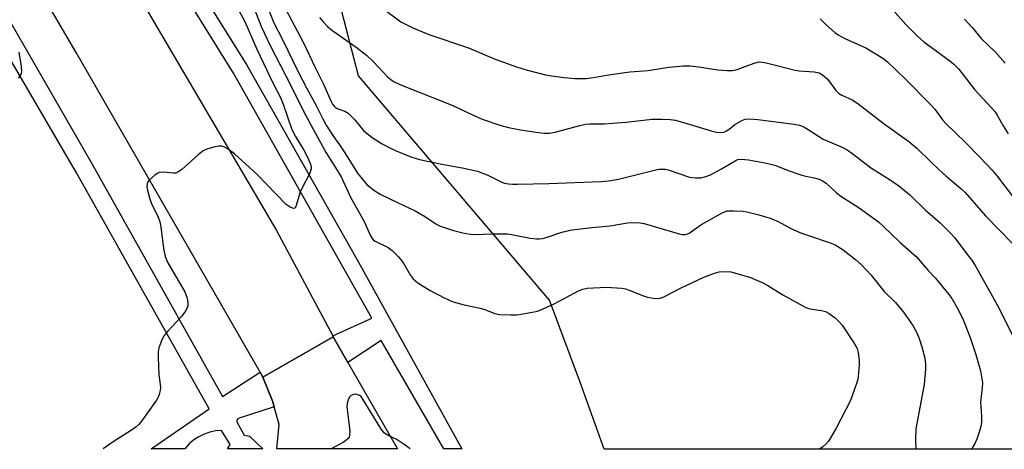
# Model space of a CAD drawing. Units: inches. Extents: x 1297765 to 1303765, y 545448 to 549449.
# Drawn here: x 1297904 to 1298179, y 545449 to 545569 of the extents above; entities that cross this region are included whole.
import ezdxf

# ---------------------------------------------------------------- set-up
doc = ezdxf.new("R2010")
doc.units = ezdxf.units.IN
doc.header["$MEASUREMENT"] = 0
for name, color, linetype in [('NTRL-Trees', 3, 'Continuous'), ('TRANS-Road', 130, 'Continuous'), ('TRANS-Street Sidewalk', 7, 'Continuous'), ('Undefined', 1, 'Continuous')]:
    doc.layers.add(name, color=color, linetype=linetype)

msp = doc.modelspace()

# ---------------------------------------------------------------- linework, layer by layer
at = {"layer": 'NTRL-Trees'}
msp.add_lwpolyline([(1298844.78, 545448.6), (1298067.45, 545448.67), (1298060.79, 545467.12), (1298052.17, 545490.28), (1297998.7, 545553.01), (1297987.47, 545596.52), (1297998.53, 545626.46), (1298005.99, 545671.27), (1298023.42, 545707.99), (1298055.15, 545718.32), (1298092.5, 545716.7), (1298112.54, 545720.54), (1298147.26, 545739.73), (1298188.34, 545739.73)], dxfattribs=at)
at = {"layer": 'TRANS-Road'}
msp.add_lwpolyline([(1297900.02, 545645.52), (1297917.83, 545611.1), (1297937.13, 545575.59), (1297975.81, 545509.73), (1297991.52, 545480.28), (1297991.67, 545480), (1297971.99, 545468.78), (1297971.2, 545470.16), (1297919.78, 545559.47), (1297894.13, 545603.19)], dxfattribs=at)
msp.add_lwpolyline([(1297995.76, 545472.84), (1298009.59, 545448.68), (1297975.88, 545448.68), (1297976.57, 545455.55), (1297975.18, 545460.46), (1297974.78, 545461.87), (1297971.99, 545468.78), (1297991.67, 545480)], close=True, dxfattribs=at)
at = {"layer": 'TRANS-Street Sidewalk'}
for points in [[(1297956.01, 545574.4), (1297967.48, 545555.94), (1297998.25, 545501.72), (1298027.58, 545448.68), (1298022.56, 545448.68), (1298005.08, 545479.02), (1297995.76, 545472.84), (1297991.67, 545480), (1297991.52, 545480.28), (1298002.49, 545485.2), (1297963.75, 545553.72), (1297952.31, 545572.13)], [(1297901.51, 545567.76), (1297924.25, 545528.3), (1297960.71, 545463.34), (1297971.2, 545470.16), (1297971.99, 545468.78), (1297974.78, 545461.87), (1297975.18, 545460.46), (1297965.34, 545457.31), (1297964.97, 545457.07), (1297964.75, 545456.69), (1297964.73, 545456.25), (1297966.74, 545452.54), (1297968.28, 545452.3), (1297971.96, 545448.68), (1297962.05, 545448.68), (1297962.84, 545449.92), (1297960.39, 545453.86), (1297958.74, 545453.73), (1297957.11, 545453.39), (1297955.54, 545452.85), (1297954.04, 545452.11), (1297952.66, 545451.2), (1297951.4, 545450.11), (1297950.15, 545448.68), (1297940.78, 545448.68), (1297956.93, 545459.92), (1297919.92, 545525.87), (1297899.93, 545560.03)]]:
    msp.add_lwpolyline(points, dxfattribs=at)
at = {"layer": 'Undefined'}
for points, elevation in [([(1297975.06, 545577.95), (1297983.35, 545562.19), (1297986.57, 545555.29), (1297988.94, 545550.63), (1297991.1, 545545.76), (1297991.47, 545545.05), (1297991.9, 545544.45), (1297992.27, 545544.1), (1297992.72, 545543.83), (1297994.87, 545543.06), (1297995.85, 545542.5), (1297997.73, 545540.65), (1298000.15, 545537.71), (1298001.21, 545536.75), (1298002.79, 545535.52), (1298005.33, 545533.99), (1298007.71, 545532.71), (1298009.3, 545531.96), (1298013.35, 545530.36), (1298015.8, 545529.59), (1298022.02, 545528.29), (1298027.69, 545527.28), (1298032.01, 545526.28), (1298034.91, 545525.16), (1298038.77, 545523.26), (1298039.57, 545522.99), (1298040.65, 545522.78), (1298041.75, 545522.67), (1298043.16, 545522.65), (1298051.92, 545522.84), (1298066.59, 545523.44), (1298068.59, 545523.59), (1298071.41, 545524.06), (1298081.52, 545526.61), (1298082.68, 545526.85), (1298083.49, 545526.92), (1298084.53, 545526.86), (1298085.35, 545526.67), (1298091.24, 545524.69), (1298092.98, 545524.48), (1298094.44, 545524.48), (1298095.8, 545524.8), (1298097.13, 545525.33), (1298100.27, 545526.93), (1298104.05, 545529.22), (1298104.82, 545529.56), (1298105.77, 545529.71), (1298107.81, 545529.48), (1298111.92, 545528.78), (1298113.59, 545528.41), (1298115.39, 545527.87), (1298118.89, 545526.52), (1298122.72, 545525.17), (1298123.82, 545524.88), (1298126.51, 545524.41), (1298127.51, 545524.12), (1298128.51, 545523.65), (1298129.48, 545522.98), (1298132.42, 545520.28), (1298133.58, 545519.38), (1298138.74, 545516.06), (1298144.12, 545512.17), (1298145.45, 545510.98), (1298150.19, 545506.41), (1298154.71, 545502.37), (1298158.04, 545498.54), (1298160.06, 545496.4), (1298163.78, 545491.89), (1298164.59, 545490.71), (1298166.03, 545488.28), (1298167.59, 545485.24), (1298168.28, 545483.65), (1298169.85, 545479.54), (1298171.34, 545475.12), (1298172.68, 545470.5), (1298173.17, 545467.19), (1298173.15, 545465.8), (1298172.67, 545461.79), (1298172.96, 545457.82), (1298172.95, 545456.45), (1298172.83, 545455.35), (1298172.32, 545453.37), (1298171.75, 545451.71), (1298171.12, 545450.41), (1298170.11, 545448.66)], 400), ([(1298144.45, 545575.69), (1298151.81, 545567.29), (1298155.04, 545564.06), (1298156.8, 545562.5), (1298164.1, 545557.17), (1298165.2, 545556.22), (1298166.63, 545554.79), (1298171.05, 545549.05), (1298175.66, 545544.15), (1298176.75, 545542.86), (1298177.3, 545541.99), (1298178.95, 545539.01), (1298180.34, 545536.73)], 392), ([(1297972.52, 545574.32), (1297974.99, 545567.95), (1297977.48, 545563.12), (1297981.89, 545554.04), (1297984.19, 545549.63), (1297986.92, 545544.69), (1297988.79, 545540.92), (1297989.72, 545539.2), (1297991.71, 545536.02), (1297993.38, 545533.68), (1297994.86, 545531.45), (1297998.41, 545525.81), (1298000.08, 545523.7), (1298001.08, 545522.63), (1298003.06, 545520.99), (1298004.75, 545519.93), (1298009.85, 545517.43), (1298014.55, 545515.24), (1298017.49, 545513.56), (1298020.39, 545511.64), (1298021.4, 545511.08), (1298023.05, 545510.46), (1298025.29, 545509.76), (1298027.94, 545509.09), (1298029.96, 545508.7), (1298031.39, 545508.61), (1298035.98, 545508.77), (1298040.35, 545508.78), (1298041.51, 545508.63), (1298046.71, 545507.63), (1298048.46, 545507.39), (1298049.33, 545507.37), (1298050.15, 545507.49), (1298051.52, 545507.85), (1298055.57, 545509.28), (1298058.4, 545509.91), (1298063.96, 545510.61), (1298069.11, 545511), (1298073.92, 545511.88), (1298075.68, 545511.99), (1298077.46, 545511.92), (1298078.61, 545511.73), (1298088.41, 545508.85), (1298089.25, 545508.65), (1298090.08, 545508.6), (1298090.54, 545508.7), (1298091.22, 545509), (1298094.42, 545511.28), (1298100.64, 545514.77), (1298101.39, 545515.09), (1298101.93, 545515.23), (1298103.7, 545515.28), (1298106.1, 545515.14), (1298107.27, 545514.97), (1298110.69, 545514.1), (1298113.8, 545513.15), (1298116.07, 545512.25), (1298119.81, 545510.22), (1298122.63, 545508.99), (1298124.51, 545508.31), (1298130.6, 545506.34), (1298132, 545505.76), (1298134.25, 545504.34), (1298137.72, 545501.61), (1298139.25, 545500.22), (1298142.1, 545497.27), (1298145.69, 545492.67), (1298148.86, 545489.62), (1298151.08, 545486.96), (1298153.71, 545483.2), (1298154.81, 545481.13), (1298155.51, 545479.56), (1298156.27, 545477.24), (1298157.04, 545474.07), (1298157.28, 545472.42), (1298157.31, 545471.03), (1298156.92, 545466.66), (1298154.58, 545454.32), (1298154.48, 545451.34), (1298154.52, 545448.66)], 402), ([(1298005.08, 545572.16), (1298010.57, 545568.1), (1298012.05, 545567.28), (1298013.9, 545566.38), (1298018.43, 545564.48), (1298029.5, 545560.82), (1298036.92, 545557.63), (1298042.91, 545555.51), (1298045.61, 545554.64), (1298050.99, 545553.29), (1298052.71, 545552.94), (1298056.22, 545552.47), (1298059.17, 545552.2), (1298061.26, 545552.18), (1298062.41, 545552.25), (1298064.32, 545552.51), (1298068.68, 545553.29), (1298072.53, 545553.82), (1298074.58, 545554.06), (1298079.69, 545554.46), (1298085.51, 545555.43), (1298089.62, 545555.8), (1298091.35, 545555.75), (1298093.91, 545555.52), (1298099.19, 545554.6), (1298101.83, 545554.44), (1298103.28, 545554.45), (1298104.63, 545554.78), (1298109.39, 545556.55), (1298110.74, 545556.84), (1298111.57, 545556.78), (1298112.69, 545556.56), (1298120.84, 545554.51), (1298121.93, 545554.37), (1298126.16, 545554.07), (1298127.51, 545553.79), (1298128.45, 545553.27), (1298129.74, 545552.09), (1298130.49, 545551.24), (1298132.2, 545548.89), (1298132.97, 545548.16), (1298133.91, 545547.6), (1298136.72, 545546.23), (1298138.34, 545545.21), (1298145.75, 545539.51), (1298152.57, 545534.64), (1298154.83, 545532.78), (1298158.62, 545528.99), (1298160.97, 545526.8), (1298162.92, 545525.03), (1298167.11, 545521.47), (1298168.32, 545520.32), (1298174.03, 545513.83), (1298181.67, 545506.06)], 396), ([(1297964.83, 545572.04), (1297966.95, 545568.14), (1297970.31, 545560.44), (1297974.78, 545550.98), (1297976.92, 545546.95), (1297977.69, 545545.05), (1297980.08, 545537.98), (1297981.08, 545536.01), (1297983.45, 545532.15), (1297984.63, 545529.88), (1297985.31, 545528.25), (1297985.46, 545527.46), (1297985.46, 545526.94), (1297985.33, 545526.39), (1297984.99, 545525.58), (1297983.06, 545521.86), (1297982.43, 545520.5), (1297981.24, 545516.45), (1297981.01, 545516.07), (1297980.69, 545515.92), (1297980.29, 545515.97), (1297979.62, 545516.25), (1297978.52, 545517.04), (1297970.33, 545525.46), (1297964.05, 545531.12), (1297962.25, 545532.51), (1297961.27, 545533.04), (1297960.5, 545533.3), (1297959.69, 545533.34), (1297958.56, 545533.13), (1297956.32, 545532.49), (1297955.29, 545532), (1297953.92, 545530.93), (1297949.33, 545526.83), (1297948.17, 545526.01), (1297947.54, 545525.8), (1297946.99, 545525.75), (1297944.09, 545526.02), (1297942.98, 545525.93), (1297942.47, 545525.71), (1297941.75, 545525.22), (1297940.2, 545523.85), (1297939.73, 545523.17), (1297939.6, 545522.67), (1297939.57, 545521.87), (1297939.7, 545521.02), (1297940.24, 545518.89), (1297940.81, 545517.2), (1297942.63, 545513.71), (1297943.19, 545512.18), (1297943.45, 545510.79), (1297944.16, 545504.75), (1297944.63, 545502.49), (1297945.45, 545500.68), (1297950.15, 545492.62), (1297950.81, 545490.87), (1297951, 545489.54), (1297950.97, 545488.73), (1297950.86, 545488.22), (1297950.35, 545487.23), (1297949.11, 545485.63), (1297945.34, 545481.53), (1297944.41, 545480.41), (1297943.73, 545479.14), (1297942.91, 545476.96), (1297942.67, 545475.84), (1297942.67, 545474.11), (1297942.92, 545469.45), (1297943.31, 545466.7), (1297943.36, 545465.9), (1297943.26, 545465.05), (1297942.99, 545463.93), (1297942.69, 545463.12), (1297942.27, 545462.37), (1297938.03, 545456.45), (1297937.27, 545455.56), (1297936.44, 545454.76), (1297935.29, 545453.9), (1297930.17, 545450.68), (1297927.35, 545448.69)], 406), ([(1297987.8, 545569.31), (1297988.75, 545568.17), (1297990.19, 545566.65), (1297991.56, 545565.52), (1297998.11, 545560.94), (1298000.93, 545558.77), (1298002.96, 545556.84), (1298006.8, 545552.7), (1298007.73, 545551.93), (1298008.74, 545551.31), (1298010.07, 545550.63), (1298011.64, 545549.96), (1298019.2, 545547.03), (1298025.06, 545544.64), (1298030.37, 545542.14), (1298033.32, 545540.88), (1298038.2, 545539.21), (1298040.68, 545538.53), (1298044.02, 545537.89), (1298048.92, 545537.16), (1298050.66, 545536.98), (1298052.1, 545536.98), (1298054.08, 545537.34), (1298060.58, 545539.12), (1298062.25, 545539.43), (1298063.37, 545539.53), (1298067.47, 545539.58), (1298069.85, 545539.72), (1298073.43, 545540), (1298080.87, 545540.86), (1298083.5, 545540.89), (1298085.87, 545540.8), (1298087.33, 545540.59), (1298092.15, 545539.21), (1298097.37, 545537.55), (1298098.82, 545537.22), (1298100.12, 545537.15), (1298100.88, 545537.26), (1298101.67, 545537.6), (1298102.39, 545538.09), (1298103.94, 545539.37), (1298105.9, 545540.52), (1298106.89, 545540.86), (1298108.16, 545540.99), (1298110.4, 545540.8), (1298120.59, 545539.44), (1298121.99, 545539.15), (1298123.25, 545538.68), (1298124.49, 545537.97), (1298128.69, 545535.29), (1298130.43, 545534.48), (1298134.17, 545532.94), (1298135.39, 545532.28), (1298136.98, 545531.19), (1298141.86, 545527.38), (1298147.35, 545523.87), (1298149.81, 545522.21), (1298152.91, 545519.7), (1298157.27, 545515.41), (1298161.36, 545511.86), (1298164.08, 545509.21), (1298165.45, 545507.68), (1298169.05, 545502.98), (1298170.11, 545501.55), (1298171.14, 545499.94), (1298177.35, 545488.99), (1298182.3, 545479.01)], 398), ([(1298127.83, 545568.85), (1298129.49, 545567.22), (1298131.92, 545565.1), (1298132.84, 545564.4), (1298134.91, 545563.33), (1298140.59, 545560.83), (1298145.36, 545557.87), (1298146.6, 545556.92), (1298151.68, 545552.05), (1298158.58, 545545.09), (1298159.85, 545543.62), (1298162.06, 545540.64), (1298162.94, 545539.61), (1298168.49, 545534.32), (1298172.4, 545530.32), (1298175.93, 545526.56), (1298177.28, 545524.94), (1298181.89, 545518.92)], 394), ([(1298168.21, 545568.76), (1298170.41, 545566.34), (1298172.9, 545563.34), (1298176.76, 545559.68), (1298179.55, 545556.48)], 390), ([(1297903.76, 545559.54), (1297904.44, 545555.53), (1297904.46, 545554.15), (1297904.36, 545553.62), (1297904.17, 545553.14), (1297903.52, 545552.3)], 408)]:
    msp.add_lwpolyline(points, dxfattribs=dict(at, elevation=elevation))
for points in [[(1297969.07, 545572.97, 404), (1297971.58, 545566.53, 404), (1297973.99, 545561.46, 404), (1297979.76, 545550.3, 404), (1297983.33, 545543.13, 404), (1297986.06, 545538.03, 404), (1297989.73, 545531.48, 404), (1297992.89, 545526.4, 404), (1297993.95, 545524.52, 404), (1297996.51, 545519.03, 404), (1298000.32, 545512.25, 404), (1298002.01, 545508.48, 404), (1298002.56, 545507.48, 404), (1298002.92, 545507.07, 404), (1298003.36, 545506.73, 404), (1298006.99, 545504.95, 404), (1298008.15, 545504.11, 404), (1298009.81, 545502.47, 404), (1298010.76, 545501.38, 404), (1298011.4, 545500.41, 404), (1298013.16, 545497.33, 404), (1298014.01, 545496.19, 404), (1298015.28, 545495.11, 404), (1298018.72, 545492.93, 404), (1298022.86, 545490.82, 404), (1298025.24, 545489.77, 404), (1298028.24, 545488.95, 404), (1298032.72, 545488.08, 404), (1298033.78, 545487.74, 404), (1298036.82, 545486.54, 404), (1298038.15, 545486.27, 404), (1298041.3, 545486.13, 404), (1298043.02, 545486.18, 404), (1298046.79, 545486.78, 404), (1298048.79, 545487.22, 404), (1298050.37, 545487.84, 404), (1298053.45, 545489.25, 404), (1298060.44, 545492.99, 404), (1298061.43, 545493.38, 404), (1298062.71, 545493.64, 404), (1298068.05, 545493.95, 404), (1298072.35, 545493.61, 404), (1298073.42, 545493.41, 404), (1298074.43, 545493.11, 404), (1298078.43, 545491.44, 404), (1298079.52, 545491.07, 404), (1298081.7, 545490.78, 404), (1298083.06, 545490.83, 404), (1298083.89, 545491.09, 404), (1298084.7, 545491.46, 404), (1298088.76, 545493.59, 404), (1298095.31, 545496.71, 404), (1298098.25, 545497.8, 404), (1298099.61, 545498.16, 404), (1298101.38, 545498.27, 404), (1298102.84, 545498.15, 404), (1298104.5, 545497.74, 404), (1298108.35, 545496.59, 404), (1298111.59, 545495.2, 404), (1298113.14, 545494.36, 404), (1298117.42, 545491.75, 404), (1298123.83, 545488.19, 404), (1298124.93, 545487.82, 404), (1298128.18, 545487.35, 404), (1298129.31, 545487.08, 404), (1298130.35, 545486.59, 404), (1298131.99, 545485.34, 404), (1298133.07, 545484.34, 404), (1298134.01, 545483.24, 404), (1298137.44, 545478.06, 404), (1298138.12, 545476.78, 404), (1298138.42, 545475.65, 404), (1298138.72, 545473.31, 404), (1298138.71, 545472.13, 404), (1298138.46, 545468.98, 404), (1298138.33, 545468.13, 404), (1298138.01, 545466.99, 404), (1298136.3, 545462.23, 404), (1298132.19, 545454.32, 404), (1298130.11, 545450.88, 404), (1298129.4, 545450.01, 404), (1298128.58, 545449.29, 404), (1298127.63, 545448.67, 404)], [(1298013.15, 545448.68, 404), (1298011.48, 545449.92, 404), (1298009.27, 545451.39, 404), (1298007.21, 545452.35, 404), (1298006.01, 545453.11, 404), (1298005.42, 545453.72, 404), (1298004.93, 545454.43, 404), (1297999.96, 545462.63, 404), (1297999.43, 545463.31, 404), (1297999.04, 545463.67, 404), (1297998.35, 545463.95, 404), (1297997.81, 545463.96, 404), (1297997.28, 545463.87, 404), (1297996.56, 545463.53, 404), (1297996.23, 545463.16, 404), (1297995.97, 545462.7, 404), (1297995.54, 545461.41, 404), (1297995.47, 545460.57, 404), (1297995.54, 545459.7, 404), (1297996.34, 545453.64, 404), (1297996.24, 545452.53, 404), (1297996.07, 545452.03, 404), (1297995.81, 545451.57, 404), (1297995.21, 545451.01, 404), (1297994.48, 545450.54, 404), (1297991.08, 545448.68, 404)]]:
    msp.add_polyline3d(points, dxfattribs=at)

doc.saveas('drawing.dxf')
